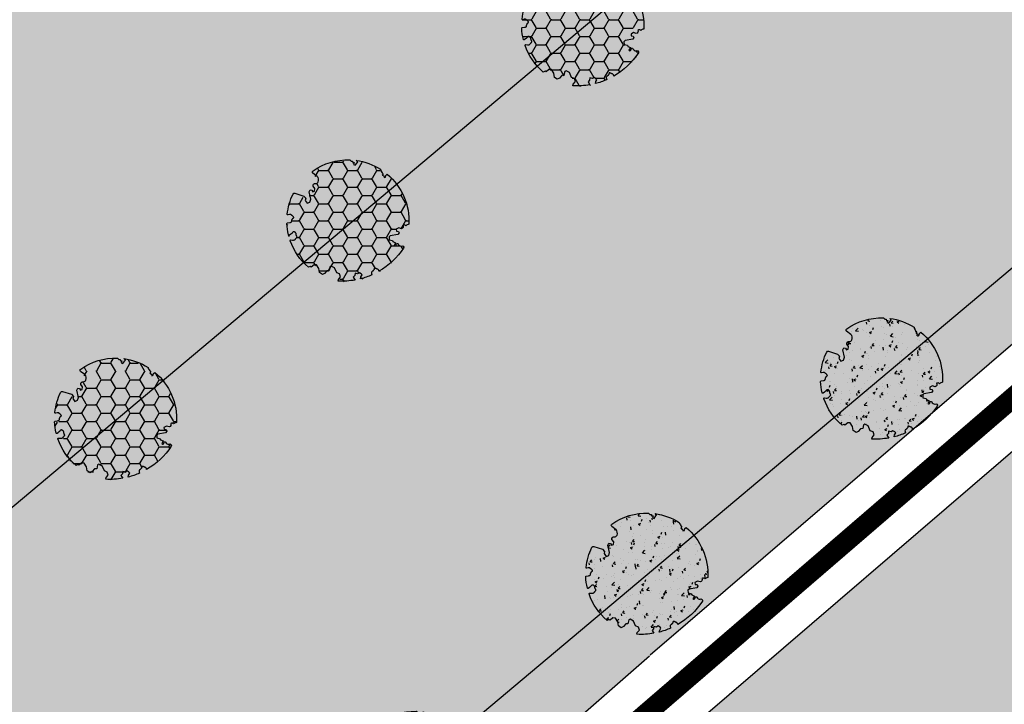
# Model space of a CAD drawing. Extents: x 518091 to 518660, y 5070018 to 5070402.
# Drawn here: x 518365 to 518389, y 5070268 to 5070285 of the extents above; entities that cross this region are included whole.
import ezdxf

# ---------------------------------------------------------------- set-up
doc = ezdxf.new("R2010")
doc.units = 0
doc.header["$MEASUREMENT"] = 0
doc.linetypes.add('AM_DIN_G_W050', pattern=[13.75, 9.75, -1.5, 1, -1.5])
doc.linetypes.add('CONTINUA', pattern=[0])
for name, color, linetype in [('BORDO', 1, 'CONTINUOUS'), ('BOSCO', 96, 'CONTINUOUS'), ('PIANTE', 108, 'CONTINUOUS'), ('PRATO', 66, 'CONTINUOUS'), ('ROSSO', 1, 'CONTINUOUS'), ('STRADA', 8, 'CONTINUOUS'), ('VINCOLI-CONT', 1, 'CONTINUA')]:
    doc.layers.add(name, color=color, linetype=linetype)
pattern_1 = [(50.000000403, (0, 0), (0.573808146433, -0.050201703954), [0.06, -0.66]), (355.000000403, (0, 0), (-0.11100107112, 0.60175370618), [0.048, -0.528]), (100.451400403, (0.0478, -0.0042), (0.462807501496, 0.5515516369), [0.050992152, -0.5609136896]), (46.184200403, (-1e-09, 0.16), (0.85379283983, -0.13241520546), [0.09, -0.99]), (96.635600403, (0.07115, 0.149), (0.74773015896, 0.77929430197), [0.0764882304, -0.8413704]), (351.184200403, (-1e-09, 0.16), (0.74772955063, 0.779294886), [0.072, -0.792]), (21.000000403, (0.08, 0.12), (0.47752564396, -0.322095109177), [0.06, -0.66]), (326.000000403, (0.08, 0.12), (0.19465226146, 0.580120037405), [0.048, -0.528]), (71.451400403, (0.1198, 0.09316), (0.67217810105, 0.25802440209), [0.050992152, -0.5609136896]), (37.5000004026, (0, 0), (0.0097278823825, 0.266315083133), [0, -0.5216, 0, -0.536, 0, -0.53]), (7.5000004026, (0, 0), (0.210455627737, 0.315529370985), [0, -0.3056, 0, -0.5096, 0, -0.202]), (327.5000004026, (-0.1784, -1e-09), (0.427057949065, -0.018043894387), [0, -0.2, 0, -0.624, 0, -0.828]), (317.500000403, (-0.2584, -2e-09), (0.46654893491, 0.080083989144), [0, -0.26, 0, -0.4144, 0, -0.588])]
pattern_2 = [(4.026e-07, (0, 0), (0.356249998555, 0.205681035003), [0.2375, -0.475]), (120.0000004026, (0, 0), (-0.356250000667, 0.205681031345), [0.2375, -0.475]), (60.0000004026, (0, 0), (-2.112e-09, 0.411362066348), [-0.475, 0.2375])]

# ---------------------------------------------------------------- blocks, each defined once
blk = doc.blocks.new('PIANTA')
at = {"layer": 'PIANTE'}
blk.add_lwpolyline([(1.219, 0.83), (1.223, 0.83), (1.227, 0.829), (1.23, 0.829), (1.234, 0.828), (1.237, 0.828), (1.24, 0.828), (1.244, 0.827), (1.248, 0.828), (1.252, 0.828), (1.256, 0.829), (1.261, 0.83), (1.266, 0.833), (1.272, 0.837), (1.278, 0.843), (1.285, 0.851), (1.308, 0.883, -0.52938), (1.334, 0.882, -0.087139), (1.55, 0.367, -0.372341), (1.525, 0.321), (1.298, 0.233), (1.221, 0.243), (1.194, 0.297), (1.107, 0.32), (1.071, 0.256), (1.098, 0.183), (1.257, 0.056), (1.267, 0.001), (1.23, -0.022), (1.18, -0.004), (1.153, -0.045), (1.194, -0.108), (1.267, -0.122, -0.504641), (1.262, -0.222, 0.331948), (1.235, -0.3, 0.282008), (1.344, -0.396), (1.484, -0.39, -0.512156), (1.524, -0.442, -0.16076), (0.95, -1.275), (0.899, -1.268), (0.868, -1.292), (0.84, -1.268), (0.812, -1.296), (0.791, -1.24), (0.746, -1.254), (0.753, -1.338), (0.753, -1.366), (0.807, -1.372, -0.106371), (0.164, -1.591), (0.141, -1.572), (0.098, -1.558), (0.071, -1.545), (0.027, -1.538), (0.031, -1.498), (-0.016, -1.508), (-0.05, -1.481), (-0.076, -1.515), (-0.053, -1.555), (-0.06, -1.602, -0.236298), (-1.337, -0.927, 0.159625), (-1.3, -0.849, 0.350802), (-1.233, -0.809, -0.504641), (-1.256, -0.711), (-1.187, -0.684), (-1.158, -0.614), (-1.192, -0.579), (-1.238, -0.606), (-1.278, -0.59), (-1.279, -0.535), (-1.146, -0.38), (-1.141, -0.339), (-1.188, -0.283), (-1.269, -0.321), (-1.295, -0.304), (-1.37, -0.327), (-1.385, -0.244, 0.733583), (-1.412, -0.299, -0.861625), (-1.441, -0.342, 0.279978), (-1.541, -0.351), (-1.542, -0.355, -0.827056), (-1.621, -0.348, -0.116774), (-1.5, 0.538), (-1.49, 0.53), (-1.482, 0.524), (-1.475, 0.519), (-1.468, 0.517), (-1.463, 0.515), (-1.458, 0.514), (-1.453, 0.515), (-1.449, 0.515), (-1.445, 0.516), (-1.442, 0.517), (-1.439, 0.518), (-1.436, 0.519), (-1.433, 0.52), (-1.429, 0.522), (-1.425, 0.523), (-1.421, 0.524), (-1.417, 0.525), (-1.412, 0.526), (-1.406, 0.527), (-1.401, 0.528), (-1.395, 0.529), (-1.389, 0.53), (-1.384, 0.532), (-1.379, 0.534), (-1.374, 0.536), (-1.369, 0.538), (-1.365, 0.54), (-1.362, 0.543), (-1.359, 0.545), (-1.357, 0.548), (-1.355, 0.55), (-1.354, 0.553), (-1.354, 0.556), (-1.355, 0.558), (-1.356, 0.561), (-1.358, 0.563), (-1.36, 0.566), (-1.362, 0.569), (-1.363, 0.572), (-1.365, 0.575), (-1.366, 0.579), (-1.367, 0.583), (-1.368, 0.588), (-1.368, 0.592), (-1.369, 0.597), (-1.369, 0.603), (-1.369, 0.608), (-1.369, 0.613), (-1.369, 0.619), (-1.369, 0.624), (-1.369, 0.63), (-1.368, 0.636), (-1.368, 0.641), (-1.367, 0.647), (-1.365, 0.653), (-1.363, 0.658), (-1.361, 0.664), (-1.359, 0.67), (-1.359, 0.676), (-1.361, 0.684), (-1.366, 0.693), (-1.376, 0.703), (-1.391, 0.715), (-1.413, 0.73, -0.040997), (-1.245, 0.999), (-1.218, 0.95), (-1.212, 0.892), (-1.177, 0.886), (-1.119, 0.892), (-1.101, 0.944), (-1.037, 0.973), (-1.072, 1.025), (-1.066, 1.084), (-1.153, 1.112, -0.05814), (-0.82, 1.415), (-0.8, 1.375), (-0.8, 1.286), (-0.732, 1.243), (-0.652, 1.267), (-0.526, 1.2), (-0.43, 1.218), (-0.412, 1.255), (-0.461, 1.348), (-0.418, 1.388), (-0.415, 1.48), (-0.387, 1.539), (-0.297, 1.548), (-0.217, 1.474), (-0.106, 1.437), (-0.054, 1.477), (-0.035, 1.57), (-0.001, 1.576), (0.021, 1.624, -0.13428), (0.835, 1.377, -0.541727), (0.836, 1.35), (0.798, 1.324), (0.779, 1.309), (0.767, 1.295), (0.76, 1.283), (0.756, 1.271), (0.755, 1.261), (0.755, 1.251), (0.756, 1.242), (0.756, 1.233), (0.755, 1.225), (0.755, 1.217), (0.754, 1.21), (0.754, 1.203), (0.754, 1.197), (0.755, 1.192), (0.757, 1.187), (0.761, 1.182), (0.766, 1.179), (0.771, 1.176), (0.778, 1.173), (0.784, 1.17), (0.791, 1.167), (0.798, 1.163), (0.804, 1.16), (0.81, 1.156), (0.816, 1.151), (0.821, 1.147), (0.825, 1.142), (0.83, 1.138), (0.835, 1.134), (0.84, 1.13), (0.845, 1.128), (0.851, 1.125), (0.857, 1.124), (0.863, 1.124), (0.869, 1.124), (0.876, 1.124), (0.882, 1.125), (0.888, 1.126), (0.894, 1.127), (0.899, 1.128), (0.904, 1.13), (0.909, 1.132), (0.913, 1.135), (0.916, 1.138), (0.919, 1.141), (0.922, 1.146), (0.923, 1.152), (0.924, 1.159), (0.925, 1.167), (0.926, 1.177), (0.926, 1.188), (0.928, 1.201), (0.93, 1.216), (0.933, 1.233), (0.944, 1.274, -0.543104), (0.969, 1.283, -0.046766), (1.188, 1.076, -0.385168), (1.188, 1.054), (1.146, 1.009), (1.134, 0.994), (1.126, 0.981), (1.123, 0.972), (1.123, 0.964), (1.125, 0.958), (1.128, 0.952), (1.131, 0.947), (1.135, 0.942), (1.137, 0.937), (1.14, 0.932), (1.142, 0.926), (1.143, 0.921), (1.145, 0.915), (1.146, 0.91), (1.147, 0.905), (1.149, 0.899), (1.15, 0.894), (1.151, 0.889), (1.152, 0.884), (1.152, 0.88), (1.153, 0.875), (1.153, 0.871), (1.152, 0.867), (1.151, 0.863), (1.15, 0.86), (1.149, 0.856), (1.148, 0.853), (1.147, 0.85), (1.146, 0.848), (1.146, 0.845), (1.147, 0.843), (1.148, 0.84), (1.15, 0.838), (1.153, 0.836), (1.156, 0.834), (1.16, 0.833), (1.165, 0.831), (1.17, 0.83), (1.175, 0.829), (1.18, 0.829), (1.186, 0.829), (1.192, 0.829), (1.198, 0.829), (1.203, 0.829), (1.209, 0.83), (1.214, 0.83)], format="xyb", close=True, dxfattribs=at)

msp = doc.modelspace()

# ---------------------------------------------------------------- hatches: boundary and pattern name
at = {"layer": 'BOSCO'}
h = msp.add_hatch(dxfattribs=at)
h.set_pattern_fill('HONEY', color=256, scale=1.9, style=0)
h.set_pattern_definition(pattern_2)
h.paths.add_polyline_path([(518379.353, 5070284.343), (518379.38, 5070284.37), (518379.566, 5070284.406), (518379.597, 5070284.447), (518379.577, 5070284.482), (518379.528, 5070284.489), (518379.523, 5070284.534), (518379.585, 5070284.569), (518379.65, 5070284.549, 0.504641), (518379.69, 5070284.633, -0.350802), (518379.762, 5070284.624, -0.159625), (518379.833, 5070284.66, 0.236298), (518379.286, 5070285.885), (518379.254, 5070285.855), (518379.249, 5070285.812), (518379.21, 5070285.803), (518379.201, 5070285.842), (518379.161, 5070285.861), (518379.186, 5070285.889), (518379.158, 5070285.918), (518379.146, 5070285.943), (518379.122, 5070285.978), (518379.117, 5070286.006, 0.106371), (518378.521, 5070286.214), (518378.557, 5070286.178), (518378.541, 5070286.158), (518378.498, 5070286.093), (518378.457, 5070286.108), (518378.474, 5070286.161), (518378.438, 5070286.157), (518378.431, 5070286.191), (518378.394, 5070286.191), (518378.361, 5070286.225, 0.16076), (518377.464, 5070285.946, 0.512156), (518377.464, 5070285.885), (518377.569, 5070285.808, -0.282008), (518377.594, 5070285.676, -0.331948), (518377.53, 5070285.635, 0.504641), (518377.469, 5070285.564), (518377.515, 5070285.512), (518377.508, 5070285.442), (518377.465, 5070285.428), (518377.438, 5070285.47), (518377.399, 5070285.474), (518377.374, 5070285.429), (518377.417, 5070285.244), (518377.396, 5070285.175), (518377.332, 5070285.149), (518377.282, 5070285.216), (518377.293, 5070285.271), (518377.242, 5070285.322), (518377.027, 5070285.388, 0.372341), (518376.982, 5070285.369, 0.087139), (518376.844, 5070284.869, 0.52938), (518376.863, 5070284.853), (518376.898, 5070284.863), (518376.908, 5070284.865), (518376.919, 5070284.866), (518376.93, 5070284.864), (518376.937, 5070284.86), (518376.943, 5070284.855), (518376.948, 5070284.85), (518376.951, 5070284.848), (518376.953, 5070284.846), (518376.956, 5070284.843), (518376.959, 5070284.841), (518376.962, 5070284.838), (518376.966, 5070284.835), (518376.97, 5070284.832), (518376.977, 5070284.827), (518376.985, 5070284.821), (518376.993, 5070284.814), (518376.999, 5070284.807), (518377.003, 5070284.8), (518377.005, 5070284.792), (518377.002, 5070284.786), (518376.997, 5070284.783), (518376.994, 5070284.781), (518376.991, 5070284.78), (518376.989, 5070284.778), (518376.986, 5070284.776), (518376.983, 5070284.773), (518376.981, 5070284.77), (518376.979, 5070284.766), (518376.976, 5070284.762), (518376.974, 5070284.758), (518376.972, 5070284.754), (518376.97, 5070284.75), (518376.968, 5070284.745), (518376.966, 5070284.741), (518376.964, 5070284.736), (518376.962, 5070284.731), (518376.96, 5070284.726), (518376.958, 5070284.721), (518376.957, 5070284.716), (518376.956, 5070284.71), (518376.955, 5070284.705), (518376.955, 5070284.699), (518376.954, 5070284.69), (518376.947, 5070284.682), (518376.939, 5070284.677), (518376.927, 5070284.672), (518376.909, 5070284.668), (518376.852, 5070284.659, 0.385168), (518376.84, 5070284.643, 0.046766), (518376.881, 5070284.367, 0.543104), (518376.905, 5070284.358), (518376.936, 5070284.383), (518376.949, 5070284.393), (518376.959, 5070284.403), (518376.967, 5070284.412), (518376.974, 5070284.419), (518376.98, 5070284.426), (518376.985, 5070284.432), (518376.992, 5070284.438), (518377.001, 5070284.442), (518377.009, 5070284.443), (518377.018, 5070284.441), (518377.028, 5070284.436), (518377.039, 5070284.431), (518377.048, 5070284.424), (518377.057, 5070284.416), (518377.063, 5070284.407), (518377.065, 5070284.397), (518377.067, 5070284.387), (518377.068, 5070284.381), (518377.069, 5070284.375), (518377.07, 5070284.368), (518377.072, 5070284.362), (518377.075, 5070284.356), (518377.078, 5070284.35), (518377.081, 5070284.344), (518377.085, 5070284.338), (518377.089, 5070284.328), (518377.092, 5070284.318), (518377.09, 5070284.309), (518377.084, 5070284.301), (518377.08, 5070284.297), (518377.076, 5070284.292), (518377.071, 5070284.286), (518377.066, 5070284.281), (518377.061, 5070284.274), (518377.056, 5070284.267), (518377.051, 5070284.26), (518377.044, 5070284.253), (518377.035, 5070284.247), (518377.022, 5070284.242), (518377.005, 5070284.239), (518376.983, 5070284.238), (518376.941, 5070284.241, 0.541727), (518376.925, 5070284.221, 0.13428), (518377.379, 5070283.574), (518377.423, 5070283.596), (518377.451, 5070283.581), (518377.518, 5070283.638), (518377.579, 5070283.638), (518377.639, 5070283.547), (518377.655, 5070283.447), (518377.726, 5070283.402), (518377.78, 5070283.429), (518377.835, 5070283.495), (518377.889, 5070283.5), (518377.906, 5070283.596), (518377.941, 5070283.612), (518378.022, 5070283.571), (518378.075, 5070283.449), (518378.148, 5070283.421), (518378.173, 5070283.35), (518378.121, 5070283.285), (518378.114, 5070283.245, 0.05814), (518378.53, 5070283.275), (518378.483, 5070283.346), (518378.521, 5070283.385), (518378.525, 5070283.443), (518378.589, 5070283.428), (518378.632, 5070283.456), (518378.677, 5070283.427), (518378.7, 5070283.403), (518378.671, 5070283.357), (518378.662, 5070283.306, 0.040997), (518378.939, 5070283.406), (518378.932, 5070283.429), (518378.928, 5070283.446), (518378.926, 5070283.46), (518378.928, 5070283.473), (518378.934, 5070283.48), (518378.939, 5070283.484), (518378.944, 5070283.487), (518378.949, 5070283.49), (518378.953, 5070283.493), (518378.957, 5070283.496), (518378.961, 5070283.5), (518378.964, 5070283.504), (518378.968, 5070283.508), (518378.971, 5070283.512), (518378.974, 5070283.516), (518378.977, 5070283.52), (518378.98, 5070283.524), (518378.983, 5070283.528), (518378.986, 5070283.532), (518378.988, 5070283.535), (518378.99, 5070283.539), (518378.992, 5070283.543), (518378.993, 5070283.546), (518378.994, 5070283.549), (518378.994, 5070283.553), (518378.994, 5070283.556), (518378.995, 5070283.563), (518378.997, 5070283.569), (518379.004, 5070283.571), (518379.011, 5070283.572), (518379.02, 5070283.571), (518379.029, 5070283.568), (518379.038, 5070283.564), (518379.046, 5070283.56), (518379.051, 5070283.558), (518379.055, 5070283.555), (518379.059, 5070283.553), (518379.063, 5070283.551), (518379.067, 5070283.55), (518379.07, 5070283.549), (518379.074, 5070283.548), (518379.079, 5070283.546), (518379.086, 5070283.543), (518379.094, 5070283.539), (518379.101, 5070283.532), (518379.105, 5070283.524), (518379.108, 5070283.517), (518379.111, 5070283.508), (518379.113, 5070283.496, 0.116774), (518379.709, 5070284.074, 0.866681), (518379.653, 5070284.122, -0.280767), (518379.574, 5070284.173, 0.861625), (518379.528, 5070284.159, -0.733583), (518379.477, 5070284.133), (518379.513, 5070284.203), (518379.446, 5070284.229), (518379.437, 5070284.256), (518379.356, 5070284.275)])
h = msp.add_hatch(dxfattribs=at)
h.set_pattern_fill('HONEY', color=256, scale=1.9, style=0)
h.set_pattern_definition(pattern_2)
h.paths.add_polyline_path([(518373.587, 5070279.547), (518373.614, 5070279.574), (518373.8, 5070279.61), (518373.831, 5070279.651), (518373.811, 5070279.686), (518373.762, 5070279.692), (518373.757, 5070279.738), (518373.818, 5070279.773), (518373.884, 5070279.752, 0.504641), (518373.924, 5070279.837, -0.350802), (518373.995, 5070279.828, -0.159625), (518374.067, 5070279.864, 0.236298), (518373.52, 5070281.089), (518373.488, 5070281.059), (518373.482, 5070281.016), (518373.444, 5070281.007), (518373.435, 5070281.045), (518373.395, 5070281.065), (518373.42, 5070281.092), (518373.392, 5070281.122), (518373.38, 5070281.147), (518373.356, 5070281.182), (518373.351, 5070281.21, 0.106371), (518372.755, 5070281.418), (518372.791, 5070281.382), (518372.775, 5070281.362), (518372.732, 5070281.296), (518372.691, 5070281.312), (518372.708, 5070281.365), (518372.672, 5070281.361), (518372.665, 5070281.394), (518372.628, 5070281.394), (518372.595, 5070281.429, 0.16076), (518371.698, 5070281.149, 0.512156), (518371.698, 5070281.088), (518371.803, 5070281.012, -0.282008), (518371.828, 5070280.879, -0.331948), (518371.764, 5070280.838, 0.504641), (518371.703, 5070280.768), (518371.749, 5070280.716), (518371.742, 5070280.646), (518371.698, 5070280.631), (518371.672, 5070280.673), (518371.633, 5070280.678), (518371.608, 5070280.633), (518371.651, 5070280.448), (518371.629, 5070280.379), (518371.566, 5070280.353), (518371.516, 5070280.419), (518371.527, 5070280.475), (518371.476, 5070280.526), (518371.261, 5070280.592, 0.372341), (518371.216, 5070280.572, 0.087139), (518371.078, 5070280.073, 0.52938), (518371.097, 5070280.057), (518371.132, 5070280.067), (518371.141, 5070280.069), (518371.153, 5070280.07), (518371.164, 5070280.068), (518371.171, 5070280.064), (518371.177, 5070280.059), (518371.182, 5070280.054), (518371.185, 5070280.052), (518371.187, 5070280.05), (518371.19, 5070280.047), (518371.193, 5070280.045), (518371.196, 5070280.042), (518371.2, 5070280.039), (518371.204, 5070280.036), (518371.211, 5070280.031), (518371.219, 5070280.025), (518371.227, 5070280.018), (518371.232, 5070280.011), (518371.236, 5070280.004), (518371.239, 5070279.996), (518371.236, 5070279.99), (518371.231, 5070279.987), (518371.228, 5070279.985), (518371.225, 5070279.983), (518371.223, 5070279.982), (518371.22, 5070279.979), (518371.217, 5070279.977), (518371.215, 5070279.973), (518371.213, 5070279.97), (518371.21, 5070279.966), (518371.208, 5070279.962), (518371.206, 5070279.958), (518371.204, 5070279.953), (518371.202, 5070279.949), (518371.2, 5070279.944), (518371.198, 5070279.94), (518371.196, 5070279.935), (518371.194, 5070279.93), (518371.192, 5070279.925), (518371.191, 5070279.919), (518371.19, 5070279.914), (518371.189, 5070279.909), (518371.189, 5070279.903), (518371.188, 5070279.894), (518371.181, 5070279.886), (518371.173, 5070279.881), (518371.161, 5070279.876), (518371.143, 5070279.871), (518371.086, 5070279.863, 0.385168), (518371.074, 5070279.847, 0.046766), (518371.115, 5070279.57, 0.543104), (518371.139, 5070279.562), (518371.17, 5070279.586), (518371.182, 5070279.597), (518371.193, 5070279.607), (518371.201, 5070279.615), (518371.208, 5070279.623), (518371.214, 5070279.63), (518371.219, 5070279.635), (518371.226, 5070279.642), (518371.235, 5070279.646), (518371.243, 5070279.647), (518371.252, 5070279.644), (518371.262, 5070279.64), (518371.273, 5070279.634), (518371.282, 5070279.628), (518371.291, 5070279.62), (518371.296, 5070279.611), (518371.299, 5070279.6), (518371.301, 5070279.591), (518371.302, 5070279.585), (518371.303, 5070279.578), (518371.304, 5070279.572), (518371.306, 5070279.566), (518371.309, 5070279.56), (518371.312, 5070279.553), (518371.315, 5070279.547), (518371.318, 5070279.541), (518371.323, 5070279.532), (518371.326, 5070279.522), (518371.324, 5070279.512), (518371.318, 5070279.505), (518371.314, 5070279.5), (518371.31, 5070279.495), (518371.305, 5070279.49), (518371.3, 5070279.484), (518371.295, 5070279.478), (518371.29, 5070279.471), (518371.284, 5070279.464), (518371.278, 5070279.457), (518371.268, 5070279.451), (518371.256, 5070279.446), (518371.239, 5070279.443), (518371.217, 5070279.442), (518371.174, 5070279.445, 0.541727), (518371.159, 5070279.425, 0.13428), (518371.613, 5070278.777), (518371.657, 5070278.8), (518371.685, 5070278.785), (518371.751, 5070278.842), (518371.813, 5070278.841), (518371.873, 5070278.751), (518371.889, 5070278.651), (518371.96, 5070278.606), (518372.013, 5070278.633), (518372.069, 5070278.699), (518372.123, 5070278.703), (518372.14, 5070278.799), (518372.175, 5070278.816), (518372.256, 5070278.775), (518372.309, 5070278.652), (518372.382, 5070278.625), (518372.407, 5070278.554), (518372.355, 5070278.489), (518372.348, 5070278.448, 0.05814), (518372.764, 5070278.479), (518372.717, 5070278.549), (518372.755, 5070278.589), (518372.759, 5070278.647), (518372.823, 5070278.632), (518372.865, 5070278.66), (518372.911, 5070278.631), (518372.934, 5070278.606), (518372.904, 5070278.561), (518372.896, 5070278.509, 0.040997), (518373.173, 5070278.609), (518373.166, 5070278.632), (518373.161, 5070278.65), (518373.16, 5070278.663), (518373.162, 5070278.677), (518373.168, 5070278.684), (518373.173, 5070278.687), (518373.178, 5070278.69), (518373.182, 5070278.693), (518373.187, 5070278.697), (518373.191, 5070278.7), (518373.195, 5070278.704), (518373.198, 5070278.708), (518373.201, 5070278.712), (518373.205, 5070278.716), (518373.208, 5070278.72), (518373.211, 5070278.724), (518373.214, 5070278.728), (518373.217, 5070278.732), (518373.219, 5070278.735), (518373.222, 5070278.739), (518373.224, 5070278.743), (518373.225, 5070278.746), (518373.227, 5070278.75), (518373.228, 5070278.753), (518373.228, 5070278.757), (518373.228, 5070278.76), (518373.229, 5070278.767), (518373.231, 5070278.773), (518373.238, 5070278.775), (518373.245, 5070278.776), (518373.254, 5070278.775), (518373.263, 5070278.772), (518373.272, 5070278.768), (518373.28, 5070278.764), (518373.285, 5070278.761), (518373.289, 5070278.759), (518373.293, 5070278.757), (518373.297, 5070278.755), (518373.301, 5070278.754), (518373.304, 5070278.752), (518373.307, 5070278.751), (518373.313, 5070278.75), (518373.32, 5070278.747), (518373.328, 5070278.743), (518373.335, 5070278.736), (518373.339, 5070278.728), (518373.342, 5070278.72), (518373.345, 5070278.711), (518373.347, 5070278.7, 0.116774), (518373.943, 5070279.278, 0.866681), (518373.887, 5070279.326, -0.280767), (518373.808, 5070279.377, 0.861625), (518373.762, 5070279.362, -0.733583), (518373.71, 5070279.337), (518373.747, 5070279.406), (518373.68, 5070279.432), (518373.671, 5070279.46), (518373.59, 5070279.479)])
h = msp.add_hatch(dxfattribs=at)
h.set_pattern_fill('AR-CONC', color=256, scale=0.08, style=0)
h.set_pattern_definition(pattern_1)
h.paths.add_polyline_path([(518386.691, 5070275.666), (518386.717, 5070275.693), (518386.904, 5070275.729), (518386.935, 5070275.77), (518386.915, 5070275.805), (518386.866, 5070275.811), (518386.861, 5070275.857), (518386.922, 5070275.892), (518386.988, 5070275.871, 0.504641), (518387.027, 5070275.956, -0.350802), (518387.099, 5070275.947, -0.159625), (518387.171, 5070275.983, 0.236298), (518386.624, 5070277.208), (518386.592, 5070277.178), (518386.586, 5070277.135), (518386.547, 5070277.126), (518386.538, 5070277.164), (518386.498, 5070277.184), (518386.524, 5070277.211), (518386.496, 5070277.241), (518386.484, 5070277.266), (518386.46, 5070277.301), (518386.454, 5070277.329, 0.106371), (518385.859, 5070277.537), (518385.895, 5070277.501), (518385.879, 5070277.481), (518385.836, 5070277.416), (518385.795, 5070277.431), (518385.811, 5070277.484), (518385.775, 5070277.48), (518385.769, 5070277.513), (518385.732, 5070277.513), (518385.698, 5070277.548, 0.16076), (518384.801, 5070277.268, 0.512156), (518384.801, 5070277.207), (518384.907, 5070277.131, -0.282008), (518384.932, 5070276.998, -0.331948), (518384.867, 5070276.957, 0.504641), (518384.807, 5070276.887), (518384.852, 5070276.835), (518384.845, 5070276.765), (518384.802, 5070276.75), (518384.776, 5070276.793), (518384.736, 5070276.797), (518384.711, 5070276.752), (518384.755, 5070276.567), (518384.733, 5070276.498), (518384.67, 5070276.472), (518384.62, 5070276.538), (518384.631, 5070276.594), (518384.58, 5070276.645), (518384.364, 5070276.711, 0.372341), (518384.319, 5070276.691, 0.087139), (518384.182, 5070276.192, 0.52938), (518384.201, 5070276.176), (518384.236, 5070276.186), (518384.245, 5070276.188), (518384.256, 5070276.189), (518384.267, 5070276.187), (518384.274, 5070276.183), (518384.281, 5070276.178), (518384.286, 5070276.173), (518384.288, 5070276.171), (518384.29, 5070276.169), (518384.293, 5070276.166), (518384.296, 5070276.164), (518384.3, 5070276.161), (518384.303, 5070276.158), (518384.308, 5070276.155), (518384.315, 5070276.15), (518384.323, 5070276.144), (518384.33, 5070276.137), (518384.336, 5070276.13), (518384.34, 5070276.123), (518384.342, 5070276.115), (518384.339, 5070276.109), (518384.334, 5070276.106), (518384.332, 5070276.104), (518384.329, 5070276.103), (518384.326, 5070276.101), (518384.323, 5070276.098), (518384.321, 5070276.096), (518384.318, 5070276.092), (518384.316, 5070276.089), (518384.314, 5070276.085), (518384.312, 5070276.081), (518384.31, 5070276.077), (518384.307, 5070276.072), (518384.305, 5070276.068), (518384.303, 5070276.063), (518384.301, 5070276.059), (518384.299, 5070276.054), (518384.297, 5070276.049), (518384.296, 5070276.044), (518384.294, 5070276.039), (518384.293, 5070276.033), (518384.293, 5070276.028), (518384.292, 5070276.022), (518384.291, 5070276.013), (518384.285, 5070276.005), (518384.277, 5070276), (518384.264, 5070275.995), (518384.247, 5070275.991), (518384.19, 5070275.982, 0.385168), (518384.177, 5070275.966, 0.046766), (518384.219, 5070275.689, 0.543104), (518384.243, 5070275.681), (518384.274, 5070275.706), (518384.286, 5070275.716), (518384.296, 5070275.726), (518384.304, 5070275.734), (518384.311, 5070275.742), (518384.317, 5070275.749), (518384.323, 5070275.754), (518384.33, 5070275.761), (518384.338, 5070275.765), (518384.347, 5070275.766), (518384.356, 5070275.763), (518384.366, 5070275.759), (518384.376, 5070275.753), (518384.386, 5070275.747), (518384.394, 5070275.739), (518384.4, 5070275.73), (518384.403, 5070275.719), (518384.404, 5070275.71), (518384.405, 5070275.704), (518384.406, 5070275.697), (518384.408, 5070275.691), (518384.41, 5070275.685), (518384.412, 5070275.679), (518384.415, 5070275.672), (518384.419, 5070275.666), (518384.422, 5070275.66), (518384.427, 5070275.651), (518384.429, 5070275.641), (518384.427, 5070275.631), (518384.422, 5070275.624), (518384.418, 5070275.619), (518384.413, 5070275.614), (518384.408, 5070275.609), (518384.403, 5070275.603), (518384.398, 5070275.597), (518384.393, 5070275.59), (518384.388, 5070275.583), (518384.381, 5070275.576), (518384.372, 5070275.57), (518384.359, 5070275.565), (518384.342, 5070275.562), (518384.32, 5070275.561), (518384.278, 5070275.564, 0.541727), (518384.263, 5070275.544, 0.13428), (518384.716, 5070274.896), (518384.76, 5070274.919), (518384.788, 5070274.904), (518384.855, 5070274.961), (518384.916, 5070274.96), (518384.976, 5070274.87), (518384.992, 5070274.77), (518385.063, 5070274.725), (518385.117, 5070274.752), (518385.172, 5070274.818), (518385.227, 5070274.822), (518385.244, 5070274.918), (518385.279, 5070274.935), (518385.359, 5070274.894), (518385.413, 5070274.772), (518385.485, 5070274.744), (518385.51, 5070274.673), (518385.459, 5070274.608), (518385.451, 5070274.567, 0.05814), (518385.867, 5070274.598), (518385.821, 5070274.669), (518385.858, 5070274.708), (518385.863, 5070274.766), (518385.926, 5070274.751), (518385.969, 5070274.779), (518386.015, 5070274.75), (518386.037, 5070274.726), (518386.008, 5070274.68), (518385.999, 5070274.628, 0.040997), (518386.277, 5070274.728), (518386.269, 5070274.751), (518386.265, 5070274.769), (518386.264, 5070274.782), (518386.265, 5070274.796), (518386.272, 5070274.803), (518386.276, 5070274.806), (518386.281, 5070274.809), (518386.286, 5070274.812), (518386.29, 5070274.816), (518386.294, 5070274.819), (518386.298, 5070274.823), (518386.302, 5070274.827), (518386.305, 5070274.831), (518386.308, 5070274.835), (518386.311, 5070274.839), (518386.315, 5070274.843), (518386.317, 5070274.847), (518386.32, 5070274.851), (518386.323, 5070274.854), (518386.325, 5070274.858), (518386.327, 5070274.862), (518386.329, 5070274.865), (518386.33, 5070274.869), (518386.331, 5070274.872), (518386.332, 5070274.876), (518386.332, 5070274.879), (518386.332, 5070274.886), (518386.335, 5070274.892), (518386.341, 5070274.894), (518386.348, 5070274.895), (518386.357, 5070274.894), (518386.366, 5070274.891), (518386.376, 5070274.887), (518386.383, 5070274.883), (518386.388, 5070274.881), (518386.393, 5070274.878), (518386.397, 5070274.876), (518386.401, 5070274.874), (518386.404, 5070274.873), (518386.408, 5070274.871), (518386.411, 5070274.87), (518386.416, 5070274.869), (518386.424, 5070274.866), (518386.431, 5070274.862), (518386.438, 5070274.855), (518386.443, 5070274.847), (518386.446, 5070274.84), (518386.448, 5070274.83), (518386.45, 5070274.819, 0.116774), (518387.046, 5070275.397, 0.866681), (518386.99, 5070275.445, -0.280767), (518386.911, 5070275.496, 0.861625), (518386.866, 5070275.482, -0.733583), (518386.814, 5070275.456), (518386.851, 5070275.525), (518386.783, 5070275.551), (518386.774, 5070275.579), (518386.693, 5070275.598)])
h = msp.add_hatch(dxfattribs=at)
h.set_pattern_fill('HONEY', color=256, scale=1.9, style=0)
h.set_pattern_definition(pattern_2)
h.paths.add_polyline_path([(518367.882, 5070274.678), (518367.909, 5070274.705), (518368.095, 5070274.741), (518368.126, 5070274.782), (518368.106, 5070274.817), (518368.057, 5070274.824), (518368.052, 5070274.869), (518368.113, 5070274.904), (518368.179, 5070274.884, 0.504641), (518368.219, 5070274.968, -0.350802), (518368.29, 5070274.959, -0.159625), (518368.362, 5070274.995, 0.236298), (518367.815, 5070276.22), (518367.783, 5070276.19), (518367.777, 5070276.147), (518367.739, 5070276.138), (518367.73, 5070276.177), (518367.69, 5070276.196), (518367.715, 5070276.224), (518367.687, 5070276.253), (518367.675, 5070276.278), (518367.651, 5070276.313), (518367.646, 5070276.341, 0.106371), (518367.05, 5070276.549), (518367.086, 5070276.513), (518367.07, 5070276.493), (518367.027, 5070276.428), (518366.986, 5070276.443), (518367.003, 5070276.496), (518366.967, 5070276.492), (518366.96, 5070276.526), (518366.923, 5070276.526), (518366.89, 5070276.56, 0.16076), (518365.993, 5070276.28, 0.512156), (518365.993, 5070276.22), (518366.098, 5070276.143, -0.282008), (518366.123, 5070276.011, -0.331948), (518366.059, 5070275.97, 0.504641), (518365.998, 5070275.899), (518366.043, 5070275.847), (518366.037, 5070275.777), (518365.993, 5070275.763), (518365.967, 5070275.805), (518365.927, 5070275.809), (518365.903, 5070275.764), (518365.946, 5070275.579), (518365.924, 5070275.51), (518365.861, 5070275.484), (518365.811, 5070275.551), (518365.822, 5070275.606), (518365.771, 5070275.657), (518365.556, 5070275.723, 0.372341), (518365.511, 5070275.704, 0.087139), (518365.373, 5070275.204, 0.52938), (518365.392, 5070275.188), (518365.427, 5070275.198), (518365.436, 5070275.2), (518365.448, 5070275.201), (518365.459, 5070275.199), (518365.466, 5070275.195), (518365.472, 5070275.19), (518365.477, 5070275.185), (518365.48, 5070275.183), (518365.482, 5070275.181), (518365.485, 5070275.178), (518365.488, 5070275.176), (518365.491, 5070275.173), (518365.495, 5070275.17), (518365.499, 5070275.167), (518365.506, 5070275.162), (518365.514, 5070275.156), (518365.522, 5070275.149), (518365.527, 5070275.142), (518365.531, 5070275.135), (518365.534, 5070275.127), (518365.531, 5070275.121), (518365.526, 5070275.118), (518365.523, 5070275.116), (518365.52, 5070275.115), (518365.518, 5070275.113), (518365.515, 5070275.11), (518365.512, 5070275.108), (518365.51, 5070275.105), (518365.508, 5070275.101), (518365.505, 5070275.097), (518365.503, 5070275.093), (518365.501, 5070275.089), (518365.499, 5070275.085), (518365.497, 5070275.08), (518365.495, 5070275.076), (518365.493, 5070275.071), (518365.491, 5070275.066), (518365.489, 5070275.061), (518365.487, 5070275.056), (518365.486, 5070275.051), (518365.485, 5070275.045), (518365.484, 5070275.04), (518365.484, 5070275.034), (518365.483, 5070275.025), (518365.476, 5070275.017), (518365.468, 5070275.012), (518365.456, 5070275.007), (518365.438, 5070275.003), (518365.381, 5070274.994, 0.385168), (518365.369, 5070274.978, 0.046766), (518365.41, 5070274.702, 0.543104), (518365.434, 5070274.693), (518365.465, 5070274.718), (518365.477, 5070274.728), (518365.487, 5070274.738), (518365.496, 5070274.747), (518365.503, 5070274.754), (518365.509, 5070274.761), (518365.514, 5070274.767), (518365.521, 5070274.773), (518365.53, 5070274.777), (518365.538, 5070274.778), (518365.547, 5070274.776), (518365.557, 5070274.771), (518365.568, 5070274.766), (518365.577, 5070274.759), (518365.586, 5070274.751), (518365.591, 5070274.742), (518365.594, 5070274.731), (518365.596, 5070274.722), (518365.597, 5070274.716), (518365.598, 5070274.71), (518365.599, 5070274.703), (518365.601, 5070274.697), (518365.604, 5070274.691), (518365.607, 5070274.685), (518365.61, 5070274.679), (518365.613, 5070274.673), (518365.618, 5070274.663), (518365.621, 5070274.653), (518365.619, 5070274.644), (518365.613, 5070274.636), (518365.609, 5070274.632), (518365.605, 5070274.627), (518365.6, 5070274.621), (518365.594, 5070274.615), (518365.59, 5070274.609), (518365.585, 5070274.602), (518365.579, 5070274.595), (518365.573, 5070274.588), (518365.563, 5070274.582), (518365.551, 5070274.577), (518365.534, 5070274.574), (518365.512, 5070274.573), (518365.469, 5070274.576, 0.541727), (518365.454, 5070274.556, 0.13428), (518365.908, 5070273.908), (518365.951, 5070273.931), (518365.98, 5070273.916), (518366.046, 5070273.973), (518366.108, 5070273.973), (518366.168, 5070273.882), (518366.184, 5070273.782), (518366.255, 5070273.737), (518366.308, 5070273.764), (518366.364, 5070273.83), (518366.418, 5070273.835), (518366.435, 5070273.931), (518366.47, 5070273.947), (518366.551, 5070273.906), (518366.604, 5070273.784), (518366.677, 5070273.756), (518366.702, 5070273.685), (518366.65, 5070273.62), (518366.643, 5070273.58, 0.05814), (518367.059, 5070273.61), (518367.012, 5070273.681), (518367.05, 5070273.72), (518367.054, 5070273.778), (518367.118, 5070273.763), (518367.16, 5070273.791), (518367.206, 5070273.762), (518367.228, 5070273.738), (518367.199, 5070273.692), (518367.191, 5070273.64, 0.040997), (518367.468, 5070273.741), (518367.461, 5070273.764), (518367.456, 5070273.781), (518367.455, 5070273.795), (518367.457, 5070273.808), (518367.463, 5070273.815), (518367.468, 5070273.819), (518367.473, 5070273.822), (518367.477, 5070273.825), (518367.482, 5070273.828), (518367.486, 5070273.831), (518367.489, 5070273.835), (518367.493, 5070273.839), (518367.496, 5070273.843), (518367.5, 5070273.847), (518367.503, 5070273.851), (518367.506, 5070273.855), (518367.509, 5070273.859), (518367.512, 5070273.863), (518367.514, 5070273.867), (518367.517, 5070273.87), (518367.519, 5070273.874), (518367.52, 5070273.877), (518367.522, 5070273.881), (518367.522, 5070273.884), (518367.523, 5070273.888), (518367.523, 5070273.891), (518367.524, 5070273.898), (518367.526, 5070273.904), (518367.533, 5070273.906), (518367.54, 5070273.907), (518367.548, 5070273.906), (518367.558, 5070273.903), (518367.567, 5070273.899), (518367.575, 5070273.895), (518367.58, 5070273.893), (518367.584, 5070273.89), (518367.588, 5070273.888), (518367.592, 5070273.886), (518367.596, 5070273.885), (518367.599, 5070273.884), (518367.602, 5070273.883), (518367.608, 5070273.881), (518367.615, 5070273.878), (518367.623, 5070273.874), (518367.63, 5070273.867), (518367.634, 5070273.859), (518367.637, 5070273.852), (518367.64, 5070273.843), (518367.642, 5070273.831, 0.116774), (518368.238, 5070274.409, 0.866681), (518368.182, 5070274.457, -0.280767), (518368.103, 5070274.508, 0.861625), (518368.057, 5070274.494, -0.733583), (518368.005, 5070274.468), (518368.042, 5070274.538), (518367.974, 5070274.563), (518367.966, 5070274.591), (518367.885, 5070274.61)])
h = msp.add_hatch(dxfattribs=at)
h.set_pattern_fill('AR-CONC', color=256, scale=0.08, style=0)
h.set_pattern_definition(pattern_1)
h.paths.add_polyline_path([(518380.925, 5070270.87), (518380.951, 5070270.897), (518381.138, 5070270.933), (518381.169, 5070270.974), (518381.149, 5070271.008), (518381.099, 5070271.015), (518381.095, 5070271.061), (518381.156, 5070271.095), (518381.222, 5070271.075, 0.504641), (518381.261, 5070271.16, -0.350802), (518381.333, 5070271.15, -0.159625), (518381.405, 5070271.187, 0.236298), (518380.858, 5070272.412), (518380.826, 5070272.381), (518380.82, 5070272.339), (518380.781, 5070272.329), (518380.772, 5070272.368), (518380.732, 5070272.388), (518380.758, 5070272.415), (518380.73, 5070272.445), (518380.718, 5070272.47), (518380.694, 5070272.505), (518380.688, 5070272.533, 0.106371), (518380.093, 5070272.74), (518380.129, 5070272.705), (518380.113, 5070272.684), (518380.07, 5070272.619), (518380.029, 5070272.635), (518380.045, 5070272.688), (518380.009, 5070272.683), (518380.003, 5070272.717), (518379.966, 5070272.717), (518379.932, 5070272.752, 0.16076), (518379.035, 5070272.472, 0.512156), (518379.035, 5070272.411), (518379.141, 5070272.335, -0.282008), (518379.166, 5070272.202, -0.331948), (518379.101, 5070272.161, 0.504641), (518379.041, 5070272.09), (518379.086, 5070272.039), (518379.079, 5070271.969), (518379.036, 5070271.954), (518379.01, 5070271.996), (518378.97, 5070272), (518378.945, 5070271.955), (518378.989, 5070271.771), (518378.967, 5070271.702), (518378.904, 5070271.676), (518378.853, 5070271.742), (518378.865, 5070271.798), (518378.813, 5070271.849), (518378.598, 5070271.915, 0.372341), (518378.553, 5070271.895, 0.087139), (518378.416, 5070271.395, 0.52938), (518378.435, 5070271.379), (518378.47, 5070271.39), (518378.479, 5070271.391), (518378.49, 5070271.392), (518378.501, 5070271.391), (518378.508, 5070271.387), (518378.515, 5070271.382), (518378.52, 5070271.377), (518378.522, 5070271.375), (518378.524, 5070271.372), (518378.527, 5070271.37), (518378.53, 5070271.367), (518378.533, 5070271.365), (518378.537, 5070271.362), (518378.541, 5070271.359), (518378.549, 5070271.354), (518378.557, 5070271.347), (518378.564, 5070271.341), (518378.57, 5070271.334), (518378.574, 5070271.327), (518378.576, 5070271.319), (518378.573, 5070271.313), (518378.568, 5070271.31), (518378.566, 5070271.308), (518378.563, 5070271.306), (518378.56, 5070271.304), (518378.557, 5070271.302), (518378.555, 5070271.299), (518378.552, 5070271.296), (518378.55, 5070271.293), (518378.548, 5070271.289), (518378.546, 5070271.285), (518378.543, 5070271.281), (518378.541, 5070271.276), (518378.539, 5070271.272), (518378.537, 5070271.267), (518378.535, 5070271.262), (518378.533, 5070271.257), (518378.531, 5070271.253), (518378.529, 5070271.247), (518378.528, 5070271.242), (518378.527, 5070271.237), (518378.527, 5070271.231), (518378.526, 5070271.226), (518378.525, 5070271.216), (518378.519, 5070271.209), (518378.511, 5070271.204), (518378.498, 5070271.199), (518378.48, 5070271.194), (518378.424, 5070271.185, 0.385168), (518378.411, 5070271.17, 0.046766), (518378.453, 5070270.893, 0.543104), (518378.476, 5070270.885), (518378.508, 5070270.909), (518378.52, 5070270.92), (518378.53, 5070270.929), (518378.538, 5070270.938), (518378.545, 5070270.946), (518378.551, 5070270.953), (518378.556, 5070270.958), (518378.563, 5070270.965), (518378.572, 5070270.969), (518378.581, 5070270.969), (518378.589, 5070270.967), (518378.6, 5070270.963), (518378.61, 5070270.957), (518378.62, 5070270.95), (518378.628, 5070270.942), (518378.634, 5070270.933), (518378.637, 5070270.923), (518378.638, 5070270.913), (518378.639, 5070270.907), (518378.64, 5070270.901), (518378.642, 5070270.895), (518378.644, 5070270.889), (518378.646, 5070270.882), (518378.649, 5070270.876), (518378.653, 5070270.87), (518378.656, 5070270.864), (518378.66, 5070270.855), (518378.663, 5070270.844), (518378.661, 5070270.835), (518378.656, 5070270.828), (518378.652, 5070270.823), (518378.647, 5070270.818), (518378.642, 5070270.813), (518378.637, 5070270.807), (518378.632, 5070270.801), (518378.627, 5070270.794), (518378.622, 5070270.786), (518378.615, 5070270.779), (518378.606, 5070270.773), (518378.593, 5070270.768), (518378.576, 5070270.765), (518378.554, 5070270.765), (518378.512, 5070270.768, 0.541727), (518378.497, 5070270.748, 0.13428), (518378.95, 5070270.1), (518378.994, 5070270.123), (518379.022, 5070270.108), (518379.089, 5070270.165), (518379.15, 5070270.164), (518379.21, 5070270.073), (518379.226, 5070269.973), (518379.297, 5070269.929), (518379.351, 5070269.956), (518379.406, 5070270.022), (518379.461, 5070270.026), (518379.478, 5070270.122), (518379.512, 5070270.139), (518379.593, 5070270.097), (518379.647, 5070269.975), (518379.719, 5070269.947), (518379.744, 5070269.877), (518379.693, 5070269.811), (518379.685, 5070269.771, 0.05814), (518380.101, 5070269.802), (518380.055, 5070269.872), (518380.092, 5070269.911), (518380.097, 5070269.97), (518380.16, 5070269.954), (518380.203, 5070269.983), (518380.249, 5070269.953), (518380.271, 5070269.929), (518380.242, 5070269.883), (518380.233, 5070269.832, 0.040997), (518380.511, 5070269.932), (518380.503, 5070269.955), (518380.499, 5070269.973), (518380.498, 5070269.986), (518380.499, 5070270), (518380.506, 5070270.007), (518380.51, 5070270.01), (518380.515, 5070270.013), (518380.52, 5070270.016), (518380.524, 5070270.019), (518380.528, 5070270.023), (518380.532, 5070270.027), (518380.536, 5070270.031), (518380.539, 5070270.035), (518380.542, 5070270.039), (518380.545, 5070270.043), (518380.548, 5070270.047), (518380.551, 5070270.051), (518380.554, 5070270.054), (518380.557, 5070270.058), (518380.559, 5070270.062), (518380.561, 5070270.065), (518380.563, 5070270.069), (518380.564, 5070270.073), (518380.565, 5070270.076), (518380.565, 5070270.079), (518380.566, 5070270.083), (518380.566, 5070270.09), (518380.569, 5070270.095), (518380.575, 5070270.098), (518380.582, 5070270.098), (518380.591, 5070270.097), (518380.6, 5070270.095), (518380.61, 5070270.091), (518380.617, 5070270.087), (518380.622, 5070270.084), (518380.626, 5070270.082), (518380.631, 5070270.08), (518380.635, 5070270.078), (518380.638, 5070270.076), (518380.642, 5070270.075), (518380.645, 5070270.074), (518380.65, 5070270.072), (518380.657, 5070270.07), (518380.665, 5070270.065), (518380.672, 5070270.059), (518380.677, 5070270.051), (518380.679, 5070270.043), (518380.682, 5070270.034), (518380.684, 5070270.023, 0.116774), (518381.28, 5070270.6, 0.866681), (518381.224, 5070270.649, -0.280767), (518381.145, 5070270.7, 0.861625), (518381.1, 5070270.685, -0.733583), (518381.048, 5070270.66), (518381.085, 5070270.729), (518381.017, 5070270.755), (518381.008, 5070270.783), (518380.927, 5070270.801)])
at = {"layer": 'PRATO'}
h = msp.add_hatch(dxfattribs=at)
h.set_pattern_fill('AR-SAND', color=66, scale=0.35, style=0)
h.set_pattern_definition([(37.500000403, (0, 0), (-0.02204768008, 0.674388319), [0, -0.532, 0, -0.595, 0, -0.56875]), (7.500000403, (0, 0), (0.6194218399, 0.98775112718), [0, -0.287, 0, -0.4795, 0, -0.18375]), (327.500000403, (-0.4305, -3e-09), (1.0899496516, 0.0019806764), [0, -0.175, 0, -0.63, 0, -0.8225]), (317.500000403, (-0.4305, -3e-09), (1.05214430944, 0.30718645512), [0, -0.0875, 0, -0.413, 0, -0.4725])])
h.paths.add_polyline_path([(518409.873, 5070294.835), (518415.178, 5070299.327, -0.006182), (518415.615, 5070299.673, 0.111851), (518414.893, 5070300.429), (518388.623, 5070315.68, 0.222632), (518371.687, 5070313.585), (518348.136, 5070298.778, -0.005146), (518345.139, 5070296.634, 0.450814), (518343.245, 5070284.373), (518365.482, 5070258.128, 0.115026), (518366.516, 5070257.257, -0.010368), (518369.435, 5070260.033), (518379.993, 5070269.277), (518392.579, 5070280.092), (518400.176, 5070286.574)])
h.paths.add_polyline_path([(518394.522, 5070306.75), (518398.388, 5070306.767), (518398.384, 5070307.667), (518394.518, 5070307.65)], flags=24)
h = msp.add_hatch(dxfattribs=at)
h.set_pattern_fill('AR-SAND', color=29, scale=0.3, style=0)
h.set_pattern_definition([(37.500000403, (0, 0), (-0.018898011495, 0.57804713057), [0, -0.456, 0, -0.51, 0, -0.4875]), (7.500000403, (0, 0), (0.53093300563, 0.8466438233), [0, -0.246, 0, -0.411, 0, -0.1575]), (327.500000403, (-0.369, -3e-09), (0.934242558514, 0.001697722626), [0, -0.15, 0, -0.54, 0, -0.705]), (317.500000403, (-0.369, -3e-09), (0.90183797952, 0.26330267582), [0, -0.075, 0, -0.354, 0, -0.405])])
h.paths.add_polyline_path([(518352.005, 5070274.034), (518349.369, 5070271.73), (518363.546, 5070255, -0.047617), (518363.868, 5070254.528, -0.00979), (518366.516, 5070257.257, -0.115026), (518365.482, 5070258.128)])
at = {"layer": 'STRADA'}
h = msp.add_hatch(dxfattribs=at)
h.set_pattern_fill('DOTS', scale=4, style=0)
h.paths.add_polyline_path([(518399.396, 5070274.713), (518400.35, 5070275.529), (518396.646, 5070280.932), (518393.877, 5070278.569), (518381.293, 5070267.757), (518379.898, 5070266.536), (518384.217, 5070261.678), (518385.529, 5070262.827)])

# ---------------------------------------------------------------- linework, layer by layer
at = {"layer": 'BORDO', "color": 86, "linetype": 'AM_DIN_G_W050', "ltscale": 0.4, "const_width": 0.5}
msp.add_lwpolyline([(518378.669, 5070266.788), (518390.862, 5070277.297), (518415.132, 5070297.976), (518419.653, 5070301.038), (518425.381, 5070302.981), (518429.989, 5070303.347), (518453.827, 5070303.421), (518479.237, 5070304.051), (518498.807, 5070305.307), (518507.015, 5070305.987), (518515.043, 5070310.785), (518518.278, 5070313.589)], dxfattribs=at)
at = {"layer": 'STRADA', "color": 252}
for p, q in [((518358.782, 5070268.263), (518402.91, 5070305.347)), ((518365.918, 5070259.498), (518411.559, 5070297.854))]:
    msp.add_line(p, q, dxfattribs=at)
at = {"layer": 'VINCOLI-CONT', "color": 1}
for p, q in [((518392.577, 5070280.089), (518379.993, 5070269.277)), ((518393.877, 5070278.569), (518381.293, 5070267.757))]:
    msp.add_line(p, q, dxfattribs=at)
msp.add_lwpolyline([(518346.75, 5070218.412, -0.033004), (518347.494, 5070223.091, -0.083326), (518358.672, 5070248.478, -0.040712), (518369.435, 5070260.033), (518379.975, 5070269.261)], format="xyb", dxfattribs=at)

# ---------------------------------------------------------------- block references
at = {"layer": 'ROSSO', "xscale": 0.9287345027439237, "yscale": 0.9287345027439369, "zscale": 0.9287345027439384, "rotation": 141.202737051183}
for p in [(518378.326, 5070284.767), (518372.56, 5070279.971), (518385.663, 5070276.09), (518366.855, 5070275.102), (518379.897, 5070271.294), (518374.192, 5070266.425)]:
    msp.add_blockref('PIANTA', p, dxfattribs=at)

doc.saveas('drawing.dxf')
